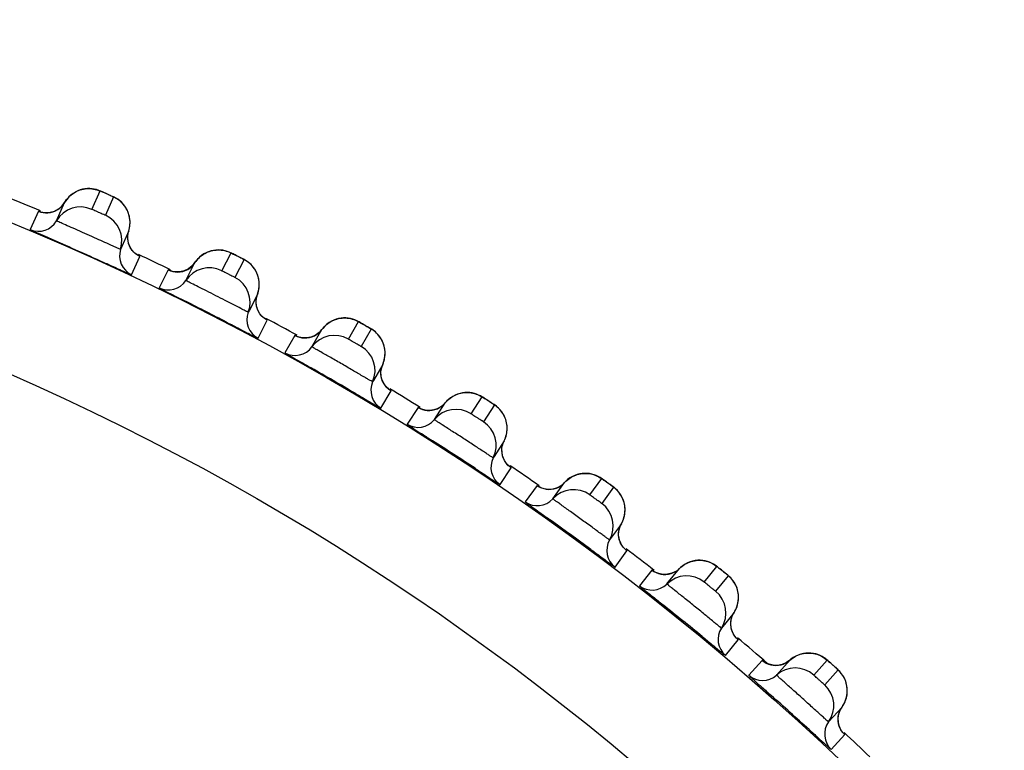
# Model space of a CAD drawing. Units: millimetres. Extents: x 0 to 594, y 0 to 841.
# Drawn here: x 125 to 128, y 194 to 196 of the extents above; entities that cross this region are included whole.
import ezdxf

# ---------------------------------------------------------------- set-up
doc = ezdxf.new("R2010")
doc.units = ezdxf.units.MM
doc.header["$LTSCALE"] = 54.820741
doc.layers.add('DEF_LAYER_ASSEM_MEMBER', color=7, linetype='Continuous')

msp = doc.modelspace()

# ---------------------------------------------------------------- linework, layer by layer
at = {"layer": 'DEF_LAYER_ASSEM_MEMBER', "color": 7, "linetype": 'Continuous'}
for p, q in [((125.43945, 195.11595), (125.46287, 195.16856)), ((125.50129, 195.15146), (125.47787, 195.09884)), ((125.28623, 195.11049), (125.26281, 195.05786)), ((125.29273, 195.10824), (125.29127, 195.10871)), ((125.33795, 195.083), (125.36138, 195.13562)), ((125.54473, 195.05399), (125.5213, 195.00137)), ((125.5426, 195.04509), (125.54473, 195.05399)), ((125.54197, 195.03186), (125.5426, 195.04509)), ((125.5441, 195.01937), (125.54197, 195.03186)), ((125.78738, 194.99845), (125.78041, 194.99689)), ((125.5529, 194.92871), (125.57634, 194.98133)), ((125.81141, 194.93975), (125.83756, 194.99107)), ((125.87503, 194.97198), (125.84888, 194.92066)), ((125.65812, 194.94232), (125.63197, 194.89099)), ((125.66992, 194.93809), (125.66304, 194.94029)), ((125.70832, 194.91216), (125.73448, 194.96348)), ((125.9133, 194.87237), (125.8892, 194.82506)), ((125.90939, 194.85072), (125.91076, 194.86383)), ((125.91076, 194.86383), (125.9133, 194.87237)), ((125.91078, 194.83819), (125.90939, 194.85072)), ((125.8892, 194.82506), (125.88715, 194.82104)), ((126.15272, 194.80421), (126.14567, 194.80301)), ((125.9149, 194.74683), (125.94106, 194.79816)), ((126.06925, 194.72217), (126.09805, 194.77206)), ((126.17364, 194.74433), (126.20244, 194.79421)), ((126.23886, 194.77318), (126.21006, 194.7233)), ((126.02069, 194.75492), (125.9919, 194.70503)), ((126.02188, 194.75447), (126.02069, 194.75492)), ((126.02599, 194.75243), (126.02188, 194.75447)), ((126.05365, 194.74762), (126.04195, 194.74799)), ((126.27186, 194.67171), (126.24532, 194.62573)), ((126.26682, 194.65029), (126.26888, 194.66331)), ((126.26888, 194.66331), (126.27186, 194.67171)), ((126.26756, 194.63771), (126.26682, 194.65029)), ((126.2451, 194.62536), (126.24306, 194.62182)), ((126.24532, 194.62573), (126.2451, 194.62536)), ((126.26689, 194.54626), (126.2957, 194.59614)), ((126.52514, 194.53022), (126.55651, 194.57852)), ((126.37296, 194.5488), (126.34159, 194.50048)), ((126.37412, 194.54829), (126.37296, 194.5488)), ((126.37812, 194.54603), (126.37412, 194.54829)), ((126.41974, 194.51355), (126.45111, 194.56186)), ((126.59178, 194.55562), (126.56041, 194.50731)), ((126.61943, 194.45255), (126.59052, 194.40803)), ((126.61328, 194.43144), (126.61601, 194.44432)), ((126.61601, 194.44432), (126.61943, 194.45256)), ((126.59052, 194.40803), (126.58806, 194.40424)), ((126.61336, 194.41882), (126.61328, 194.43144)), ((126.6079, 194.32754), (126.63929, 194.37585)), ((126.84328, 194.35928), (126.83608, 194.35816)), ((126.71396, 194.32452), (126.6801, 194.27791)), ((126.71509, 194.32395), (126.71396, 194.32452)), ((126.71897, 194.32149), (126.71509, 194.32395)), ((126.75883, 194.28688), (126.79269, 194.33348)), ((126.86496, 194.298), (126.89881, 194.3446)), ((126.91656, 194.33197), (126.8975, 194.34557)), ((126.93284, 194.31988), (126.89898, 194.27328)), ((126.95506, 194.21551), (126.9212, 194.16891)), ((126.9478, 194.19474), (126.95121, 194.20747)), ((126.95121, 194.20747), (126.95506, 194.21551)), ((126.937, 194.09127), (126.97087, 194.13787)), ((127.04275, 194.08271), (127.00651, 194.03793)), ((127.04385, 194.08208), (127.04275, 194.08271)), ((127.0476, 194.07942), (127.04385, 194.08208)), ((127.08559, 194.04277), (127.12184, 194.08753)), ((127.19216, 194.04832), (127.2284, 194.09308)), ((127.26109, 194.06662), (127.22484, 194.02186)), ((127.23922, 194.08458), (127.22997, 194.09194)), ((127.25138, 194.07473), (127.23922, 194.08458)), ((127.27781, 193.96123), (127.24156, 193.91646)), ((127.25328, 193.8381), (127.28954, 193.88287)), ((127.49068, 193.84507), (127.4834, 193.84471)), ((127.35844, 193.82402), (127.3199, 193.7812)), ((127.35949, 193.82334), (127.35844, 193.82402)), ((127.3631, 193.82049), (127.35949, 193.82334)), ((127.39913, 193.78189), (127.43767, 193.8247)), ((127.50584, 193.78186), (127.54438, 193.82466)), ((127.56636, 193.80514), (127.55473, 193.81561)), ((127.57563, 193.79652), (127.53709, 193.75372)), ((127.58682, 193.6904), (127.54828, 193.64759)), ((127.55588, 193.56873), (127.59443, 193.61153))]:
    msp.add_line(p, q, dxfattribs=at)
for points in [[(125.40566, 195.17143), (125.39883, 195.16885), (125.39214, 195.16558), (125.38566, 195.16163), (125.37945, 195.15697), (125.3736, 195.1516), (125.36817, 195.14551)], [(125.41946, 195.17463), (125.41255, 195.17335), (125.40566, 195.17143)], [(125.4397, 195.17487), (125.43308, 195.17536), (125.42631, 195.17529), (125.41946, 195.17463)], [(125.45228, 195.17239), (125.44617, 195.17386), (125.4397, 195.17487)], [(125.47585, 195.16301), (125.46942, 195.16582), (125.46483, 195.1678), (125.46151, 195.16919), (125.45771, 195.17065), (125.45228, 195.17239)], [(125.36817, 195.14551), (125.36328, 195.13872), (125.36138, 195.13562)], [(125.52498, 195.13519), (125.51914, 195.14045), (125.51317, 195.14488), (125.50739, 195.14842), (125.5031, 195.15065), (125.49999, 195.15213), (125.4958, 195.15407), (125.4901, 195.15665), (125.47585, 195.16301)], [(125.34387, 195.1166), (125.33216, 195.11023), (125.32004, 195.10673)], [(125.36138, 195.13562), (125.35437, 195.12594), (125.34387, 195.1166)], [(125.53985, 195.11476), (125.53548, 195.12231), (125.53048, 195.12913), (125.52498, 195.13519)], [(125.54622, 195.09767), (125.54348, 195.10653), (125.53985, 195.11476)], [(125.32004, 195.10673), (125.30839, 195.10581), (125.29848, 195.10684), (125.29273, 195.10824)], [(125.54473, 195.05399), (125.54588, 195.05792), (125.54791, 195.06827), (125.54856, 195.07843), (125.54796, 195.08827), (125.54622, 195.09767)], [(125.55488, 194.99832), (125.54857, 195.00805), (125.5441, 195.01937)], [(125.57147, 194.98397), (125.57159, 194.98391), (125.56853, 194.98579), (125.56202, 194.99078), (125.55488, 194.99832)], [(125.78041, 194.99689), (125.77347, 194.99465), (125.76664, 194.99173), (125.75997, 194.98812), (125.75355, 194.98379), (125.74743, 194.97873), (125.74172, 194.97294)], [(125.81454, 194.99862), (125.80795, 194.99943), (125.8012, 194.9997), (125.79433, 194.99938), (125.78738, 194.99845)], [(125.82698, 194.99551), (125.82094, 194.99728), (125.81454, 194.99862)], [(125.74172, 194.97294), (125.73649, 194.96641), (125.73448, 194.96348)], [(125.8499, 194.985), (125.84372, 194.9881), (125.83932, 194.99028), (125.8361, 194.99182), (125.83233, 194.9935), (125.82698, 194.99551)], [(125.89767, 194.95466), (125.8921, 194.96021), (125.88635, 194.96493), (125.88077, 194.96874), (125.87668, 194.97114), (125.87363, 194.97279), (125.86947, 194.97498), (125.86384, 194.9779), (125.8499, 194.985)], [(125.71582, 194.9453), (125.70374, 194.93958), (125.69141, 194.93676)], [(125.73448, 194.96348), (125.72685, 194.95407), (125.71582, 194.9453)], [(125.91153, 194.93349), (125.90753, 194.94126), (125.90287, 194.94833), (125.89767, 194.95466)], [(125.69141, 194.93676), (125.67971, 194.93651), (125.66992, 194.93809)], [(125.91705, 194.91608), (125.91475, 194.92508), (125.91153, 194.93349)], [(125.9133, 194.87237), (125.91469, 194.87633), (125.91725, 194.88657), (125.91842, 194.89671), (125.91831, 194.90659), (125.91705, 194.91608)], [(125.92026, 194.81661), (125.91456, 194.82668), (125.91078, 194.83819)], [(125.9364, 194.80101), (125.93638, 194.80103), (125.93325, 194.8032), (125.92695, 194.80865), (125.92026, 194.81661)], [(126.14567, 194.80301), (126.13863, 194.80114), (126.13165, 194.79858), (126.1248, 194.79532), (126.11816, 194.79133), (126.11179, 194.7866), (126.10578, 194.78112), (126.10021, 194.77488), (126.09805, 194.77206)], [(126.17985, 194.80295), (126.17331, 194.80411), (126.16658, 194.80473), (126.1597, 194.80477), (126.15272, 194.80421)], [(126.1921, 194.7992), (126.18617, 194.80128), (126.17985, 194.80295)], [(126.21445, 194.78751), (126.20843, 194.79093), (126.20416, 194.79333), (126.20102, 194.79504), (126.19735, 194.79691), (126.1921, 194.7992)], [(126.09805, 194.77206), (126.08995, 194.76305), (126.07847, 194.75487)], [(126.26056, 194.75471), (126.25529, 194.76054), (126.24979, 194.76555), (126.24442, 194.76965), (126.24046, 194.77226), (126.2375, 194.77407), (126.23346, 194.77647), (126.22799, 194.77968), (126.21445, 194.78751)], [(126.04195, 194.74799), (126.03226, 194.75008), (126.02681, 194.75205), (126.0255, 194.75263)], [(126.07847, 194.75487), (126.0661, 194.74979), (126.05365, 194.74762)], [(126.26971, 194.74081), (126.26542, 194.74811), (126.26056, 194.75471)], [(126.27789, 194.71516), (126.27607, 194.72427), (126.2733, 194.73284), (126.26971, 194.74081)], [(126.27186, 194.67171), (126.27345, 194.67559), (126.27655, 194.68569), (126.27825, 194.69575), (126.27866, 194.70562), (126.27789, 194.71516)], [(126.2759, 194.61566), (126.27073, 194.62601), (126.26756, 194.63771)], [(126.2912, 194.59924), (126.29118, 194.59925), (126.28816, 194.60159), (126.28216, 194.60736), (126.2759, 194.61566)], [(126.50028, 194.59028), (126.49315, 194.58878), (126.48605, 194.5866), (126.47904, 194.5837), (126.4722, 194.58006), (126.46559, 194.57567), (126.4593, 194.57051), (126.45342, 194.56457), (126.45111, 194.56186)], [(126.53441, 194.58843), (126.52794, 194.58993), (126.52126, 194.5909), (126.51439, 194.59131), (126.50738, 194.59111), (126.50028, 194.59028)], [(126.55157, 194.58148), (126.54645, 194.58405), (126.54063, 194.58644), (126.53441, 194.58843)], [(126.56815, 194.5712), (126.56233, 194.57493), (126.55818, 194.57755), (126.55514, 194.57942), (126.55157, 194.58148)], [(126.43066, 194.54572), (126.41804, 194.5413), (126.40549, 194.53979), (126.39383, 194.54076), (126.38426, 194.54336), (126.37892, 194.54561), (126.37764, 194.54626)], [(126.45111, 194.56186), (126.44255, 194.55329), (126.43066, 194.54572)], [(126.6209, 194.52167), (126.617, 194.52919), (126.61249, 194.53603), (126.60753, 194.54213), (126.60231, 194.54742), (126.59716, 194.5518), (126.59334, 194.55461), (126.59048, 194.55657), (126.58657, 194.55918), (126.58127, 194.56267), (126.56815, 194.5712)], [(126.62773, 194.49563), (126.62638, 194.50482), (126.62407, 194.51353), (126.6209, 194.52167)], [(126.62484, 194.46627), (126.62707, 194.47623), (126.62799, 194.48606), (126.62773, 194.49563)], [(126.61943, 194.45256), (126.62123, 194.45634), (126.62484, 194.46627)], [(126.62053, 194.39638), (126.61591, 194.40698), (126.61336, 194.41882)], [(126.63495, 194.37917), (126.63493, 194.37919), (126.63204, 194.38168), (126.62635, 194.38776), (126.62053, 194.39638)], [(126.83608, 194.35816), (126.82887, 194.35635), (126.82172, 194.35382), (126.8147, 194.35055), (126.80787, 194.34651), (126.80132, 194.34168), (126.79513, 194.33606), (126.79269, 194.33348)], [(126.87726, 194.35565), (126.87088, 194.35749), (126.86426, 194.35881), (126.85742, 194.35957), (126.85041, 194.35974), (126.84328, 194.35928)], [(126.8975, 194.34557), (126.89404, 194.34781), (126.88906, 194.35064), (126.88337, 194.35334), (126.87726, 194.35565)], [(126.77141, 194.31843), (126.75859, 194.31468), (126.74597, 194.31382), (126.73438, 194.31541), (126.72496, 194.3185), (126.71975, 194.32103), (126.7185, 194.32174)], [(126.79269, 194.33348), (126.78369, 194.32537), (126.77141, 194.31843)], [(126.96014, 194.28446), (126.95664, 194.29217), (126.95249, 194.29924), (126.94786, 194.30559), (126.94292, 194.31115), (126.93801, 194.31578), (126.93434, 194.3188), (126.93158, 194.3209), (126.92782, 194.32371), (126.92271, 194.32748), (126.91656, 194.33197)], [(126.9656, 194.25809), (126.96473, 194.26734), (126.96287, 194.27616), (126.96014, 194.28446)], [(126.95506, 194.21551), (126.95704, 194.2192), (126.96118, 194.22893), (126.96392, 194.23876)], [(126.96392, 194.23876), (126.96536, 194.24852), (126.9656, 194.25809)], [(126.95321, 194.15935), (126.94916, 194.17019), (126.94722, 194.18215), (126.9478, 194.19474)], [(126.96671, 194.14142), (126.96669, 194.14144), (126.96394, 194.14407), (126.95857, 194.15044), (126.95321, 194.15935)], [(127.13089, 194.09527), (127.12442, 194.08998), (127.12184, 194.08753)], [(127.16646, 194.10991), (127.15917, 194.10848), (127.1519, 194.10633), (127.14472, 194.10342), (127.13769, 194.09975), (127.13089, 194.09527)], [(127.20746, 194.10525), (127.20119, 194.10742), (127.19464, 194.10908), (127.18785, 194.1102), (127.18086, 194.11074), (127.17371, 194.11065), (127.16646, 194.10991)], [(127.22997, 194.09194), (127.22714, 194.09412), (127.2238, 194.09654), (127.21898, 194.09963), (127.21344, 194.10262), (127.20746, 194.10525)], [(127.09981, 194.07362), (127.0868, 194.07054), (127.07416, 194.07035), (127.06266, 194.07254), (127.05342, 194.07612), (127.04835, 194.07891), (127.04714, 194.07969)], [(127.12184, 194.08753), (127.11243, 194.07991), (127.09981, 194.07362)], [(127.2865, 194.02982), (127.28341, 194.0377), (127.27964, 194.04497), (127.27534, 194.05156), (127.2707, 194.05737), (127.26603, 194.06226), (127.26253, 194.06546), (127.25989, 194.0677), (127.25627, 194.07071), (127.25138, 194.07473)], [(127.29019, 194.01248), (127.28879, 194.02139), (127.2865, 194.02982)], [(127.28788, 193.98398), (127.28983, 193.99366), (127.29057, 194.0032), (127.29019, 194.01248)], [(127.27781, 193.96123), (127.27999, 193.96481), (127.28463, 193.9743), (127.28788, 193.98398)], [(127.26949, 193.94087), (127.27355, 193.9534), (127.27781, 193.96123)], [(127.27303, 193.90524), (127.26955, 193.91627), (127.26824, 193.92832), (127.26949, 193.94087)], [(127.28557, 193.88663), (127.28556, 193.88665), (127.28294, 193.88942), (127.27792, 193.89607), (127.27303, 193.90524)], [(127.4834, 193.84471), (127.47605, 193.84366), (127.46867, 193.84189), (127.46135, 193.83937), (127.45413, 193.83607), (127.44711, 193.83195), (127.44037, 193.82701), (127.43767, 193.8247)], [(127.50478, 193.84388), (127.49782, 193.84478), (127.49068, 193.84507)], [(127.5241, 193.83791), (127.51795, 193.8404), (127.5115, 193.8424), (127.50478, 193.84388)], [(127.37779, 193.81282), (127.36875, 193.81688), (127.36383, 193.81994), (127.36266, 193.82078)], [(127.41494, 193.81196), (127.40179, 193.80956), (127.38916, 193.81003), (127.37779, 193.81282)], [(127.43767, 193.8247), (127.42788, 193.81757), (127.41494, 193.81196)], [(127.55473, 193.81561), (127.54956, 193.82021), (127.54588, 193.82344), (127.54317, 193.82577), (127.53996, 193.82836), (127.53531, 193.83169), (127.52993, 193.83497), (127.5241, 193.83791)], [(127.59908, 193.75844), (127.59641, 193.76648), (127.59302, 193.77394), (127.58908, 193.78074), (127.58474, 193.78679), (127.58034, 193.79191), (127.57701, 193.79529), (127.57449, 193.79767), (127.57104, 193.80086), (127.56636, 193.80514)], [(127.60186, 193.74094), (127.60094, 193.74991), (127.59908, 193.75844)], [(127.58682, 193.6904), (127.58919, 193.69387), (127.59431, 193.7031), (127.59806, 193.71259), (127.60052, 193.72216), (127.60175, 193.73165), (127.60186, 193.74094)], [(127.57744, 193.6705), (127.58216, 193.68281), (127.58682, 193.6904)], [(127.57912, 193.63474), (127.57622, 193.64594), (127.57554, 193.65804), (127.57744, 193.6705)], [(127.59066, 193.6155), (127.59065, 193.61552), (127.58819, 193.61843), (127.58352, 193.62532), (127.57912, 193.63474)]]:
    msp.add_lwpolyline(points, dxfattribs=at)
for radius in [7.73365, 7.33366, 5.69]:
    msp.add_circle((122.2611, 187.92556), radius, dxfattribs=at)
for centre, radius, start, end in [((122.2611, 187.92556), 7.79894, 67.127343, 67.872514), ((124.86362, 193.77312), 1.51875, 66.13181, 66.38198), ((124.74299, 193.49999), 1.81733, 65.87602, 66.13823), ((125.19217, 194.8502), 0.2769, 68.92321, 69.21415), ((125.3096, 195.16557), 0.05977, 273.49654, 302.31412), ((125.40709, 195.04281), 0.07997, 66.13694, 149.83271), ((125.46966, 195.07915), 0.07871, 34.8743, 37.81331), ((125.28609, 195.11314), 0.05998, 247.15966, 329.83234), ((125.44516, 195.02586), 0.07997, 342.16727, 65.86308), ((125.5784, 194.983), 0.05998, 162.16766, 244.84034), ((122.2611, 187.92556), 7.79894, 64.128245, 64.873105), ((125.16759, 193.63189), 1.51541, 63.13854, 63.38331), ((125.03177, 193.36333), 1.81635, 62.88154, 63.14427), ((125.68433, 194.9961), 0.05977, 270.47645, 299.31412), ((125.77527, 194.8684), 0.07997, 63.13694, 146.83271), ((125.83965, 194.90142), 0.07872, 31.87431, 34.79515), ((125.65812, 194.94497), 0.05998, 244.15966, 326.83234), ((125.8124, 194.84949), 0.07997, 339.16727, 62.86308), ((119.27203, 182.05947), 14.32055, 62.767639, 63.286204), ((125.94321, 194.79971), 0.05998, 159.16766, 241.84034), ((122.2611, 187.92556), 7.79894, 61.127853, 61.873338), ((125.46225, 193.47195), 1.51541, 60.13854, 60.38331), ((125.31257, 193.21087), 1.81635, 59.88154, 60.14427), ((126.04968, 194.80725), 0.05977, 267.47645, 296.31412), ((126.13381, 194.67497), 0.07997, 60.13694, 143.83271), ((126.02083, 194.75757), 0.05998, 241.15966, 323.83234), ((126.1699, 194.65414), 0.07997, 336.16727, 59.86308), ((118.96927, 182.22388), 14.32053, 59.70733, 60.286853), ((126.29793, 194.59758), 0.05998, 156.16766, 238.84034), ((122.2611, 187.92556), 7.79894, 58.128107, 58.872661), ((125.74814, 193.29682), 1.51541, 57.13854, 57.38331), ((125.585, 193.04393), 1.81635, 56.88154, 57.14427), ((126.48174, 194.46304), 0.07997, 57.13694, 140.83271), ((126.37324, 194.55144), 0.05998, 238.15966, 320.83234), ((126.51669, 194.44034), 0.07997, 333.16727, 56.86308), ((118.67538, 182.40397), 14.32053, 56.70733, 57.286853), ((126.64158, 194.37717), 0.05998, 153.16766, 235.84034), ((122.2611, 187.92556), 7.79894, 55.128544, 55.873423), ((126.02447, 193.10696), 1.51541, 54.13854, 54.38331), ((125.84832, 192.86295), 1.81635, 53.88154, 54.14427), ((126.81811, 194.23319), 0.07997, 54.13694, 137.83271), ((126.71437, 194.32714), 0.05998, 235.15966, 317.83234), ((126.85182, 194.20869), 0.07997, 330.16727, 53.86308), ((118.39131, 182.5992), 14.32053, 53.70733, 54.286853), ((126.97323, 194.13907), 0.05998, 150.16766, 232.84034), ((122.2611, 187.92556), 7.79894, 52.127512, 52.872946), ((127.14198, 193.98605), 0.07997, 51.13694, 134.83271), ((126.29049, 192.9029), 1.51541, 51.13854, 51.38331), ((126.1018, 192.66845), 1.81635, 50.88154, 51.14427), ((127.0433, 194.0853), 0.05998, 232.15966, 314.83234), ((127.17436, 193.95982), 0.07997, 327.16727, 50.86308), ((118.11786, 182.80903), 14.32053, 50.70733, 51.286853), ((127.29196, 193.88394), 0.05998, 147.16766, 229.84034), ((122.2611, 187.92556), 7.79894, 49.043049, 49.873315), ((126.54536, 192.68508), 1.51555, 48.13853, 48.38317), ((126.34477, 192.46094), 1.81635, 47.88149, 48.14425), ((127.45247, 193.7223), 0.07997, 48.13695, 131.83272), ((127.35912, 193.82658), 0.05998, 229.15966, 311.83234), ((127.48344, 193.69441), 0.07997, 324.16727, 47.86308), ((117.84376, 183.01958), 14.33845, 47.707863, 48.289498), ((127.5969, 193.61248), 0.05998, 144.16766, 226.84034), ((122.2611, 187.92556), 7.79894, 46.128446, 46.873682)]:
    msp.add_arc(centre, radius, start, end, dxfattribs=at)
for points in [[(125.38822, 195.16329), (125.39906, 195.17007), (125.41194, 195.17427), (125.42469, 195.17518)], [(125.42469, 195.17518), (125.43758, 195.1761), (125.45106, 195.17379), (125.46287, 195.16856)], [(125.36138, 195.13562), (125.36784, 195.14673), (125.37733, 195.15648), (125.38822, 195.16329)], [(125.53184, 195.12741), (125.5239, 195.13765), (125.51312, 195.14616), (125.50129, 195.15146)], [(125.28623, 195.11049), (125.29465, 195.10695), (125.30412, 195.10536), (125.31323, 195.10591)], [(125.34155, 195.11506), (125.34959, 195.12015), (125.35659, 195.12739), (125.36138, 195.13562)], [(125.54742, 195.09191), (125.54549, 195.10336), (125.54087, 195.11463), (125.53423, 195.12416)], [(125.54473, 195.05399), (125.5486, 195.06606), (125.54953, 195.07942), (125.54742, 195.09191)], [(125.54271, 195.02549), (125.54112, 195.03488), (125.54181, 195.04492), (125.54473, 195.05399)], [(125.55433, 194.999), (125.54843, 195.00663), (125.54433, 195.01599), (125.54271, 195.02549)], [(125.57634, 194.98133), (125.56782, 194.98533), (125.56009, 194.99156), (125.55433, 194.999)], [(125.76273, 194.98971), (125.77392, 194.99592), (125.787, 194.99944), (125.7998, 194.99968)], [(125.7998, 194.99968), (125.8127, 194.99992), (125.82604, 194.9969), (125.83756, 194.99107)], [(125.73448, 194.96348), (125.74151, 194.97424), (125.75149, 194.98348), (125.76273, 194.98971)], [(125.90429, 194.94634), (125.89689, 194.95699), (125.88657, 194.96606), (125.87503, 194.97198)], [(125.65812, 194.94232), (125.66633, 194.93835), (125.67569, 194.93627), (125.68481, 194.93633)], [(125.71359, 194.94398), (125.72189, 194.94865), (125.72926, 194.95551), (125.73448, 194.96348)], [(125.91798, 194.91011), (125.91664, 194.92164), (125.91262, 194.93313), (125.90649, 194.94299)], [(125.9133, 194.87237), (125.9178, 194.88422), (125.91943, 194.89752), (125.91798, 194.91011)], [(125.9098, 194.84401), (125.9087, 194.85347), (125.90992, 194.86347), (125.9133, 194.87237)], [(125.91995, 194.81705), (125.91449, 194.82496), (125.91091, 194.83448), (125.9098, 194.84401)], [(125.94106, 194.79816), (125.93274, 194.80261), (125.92531, 194.80928), (125.91995, 194.81705)], [(126.12734, 194.79662), (126.13891, 194.80233), (126.15228, 194.80521), (126.16518, 194.80478)], [(126.16518, 194.80478), (126.17808, 194.80435), (126.19124, 194.80063), (126.20244, 194.79421)], [(126.07618, 194.75368), (126.08471, 194.7579), (126.09243, 194.76437), (126.09805, 194.77206)], [(126.09805, 194.77206), (126.10558, 194.78234), (126.11591, 194.79098), (126.12734, 194.79662)], [(126.26674, 194.74605), (126.2599, 194.75707), (126.25007, 194.76667), (126.23886, 194.77318)], [(126.02069, 194.75492), (126.02868, 194.75052), (126.03793, 194.74795), (126.04704, 194.74754)], [(126.27851, 194.70915), (126.2777, 194.72203), (126.27354, 194.73508), (126.26674, 194.74605)], [(126.27186, 194.67171), (126.27698, 194.6833), (126.2793, 194.6965), (126.27851, 194.70915)], [(126.26688, 194.64357), (126.26628, 194.65308), (126.26802, 194.66299), (126.27186, 194.67171)], [(126.27561, 194.61612), (126.27057, 194.6243), (126.26749, 194.63399), (126.26688, 194.64357)], [(126.2957, 194.59614), (126.28762, 194.60103), (126.28056, 194.60808), (126.27561, 194.61612)], [(126.45111, 194.56186), (126.45916, 194.57174), (126.46994, 194.57983), (126.48164, 194.58486)], [(126.48164, 194.58486), (126.4935, 194.58996), (126.507, 194.59214), (126.51986, 194.59103)], [(126.51986, 194.59103), (126.53272, 194.58992), (126.54567, 194.58552), (126.55651, 194.57852)], [(126.37296, 194.5488), (126.38071, 194.54399), (126.38981, 194.54094), (126.39888, 194.54005)], [(126.42831, 194.54465), (126.43705, 194.54843), (126.44509, 194.55448), (126.45111, 194.56186)], [(126.6182, 194.52706), (126.61196, 194.53843), (126.60264, 194.54853), (126.59178, 194.55562)], [(126.39888, 194.54005), (126.40876, 194.53908), (126.41919, 194.54072), (126.42831, 194.54465)], [(126.62803, 194.4896), (126.6279, 194.50251), (126.62442, 194.51575), (126.6182, 194.52706)], [(126.61943, 194.45255), (126.62515, 194.46387), (126.62816, 194.47692), (126.62803, 194.4896)], [(126.61299, 194.42472), (126.61288, 194.43424), (126.61514, 194.44405), (126.61943, 194.45255)], [(126.62026, 194.39685), (126.61566, 194.40528), (126.61309, 194.41512), (126.61299, 194.42472)], [(126.63929, 194.37585), (126.63147, 194.38115), (126.62478, 194.38856), (126.62026, 194.39685)], [(126.79269, 194.33348), (126.80124, 194.34292), (126.81243, 194.35043), (126.82438, 194.35485)], [(126.82438, 194.35485), (126.83648, 194.35932), (126.85008, 194.36079), (126.86286, 194.35901)], [(126.86286, 194.35901), (126.87565, 194.35723), (126.88835, 194.35216), (126.89881, 194.3446)], [(126.71396, 194.32452), (126.72145, 194.31932), (126.73037, 194.31579), (126.73939, 194.31443)], [(126.76901, 194.31749), (126.77794, 194.3208), (126.78629, 194.32642), (126.79269, 194.33348)], [(126.95773, 194.28998), (126.95208, 194.30166), (126.94331, 194.31223), (126.93284, 194.31988)], [(126.73939, 194.31443), (126.7492, 194.31295), (126.7597, 194.31403), (126.76901, 194.31749)], [(126.96558, 194.25205), (126.96612, 194.26495), (126.96335, 194.27836), (126.95773, 194.28998)], [(126.95506, 194.21551), (126.96136, 194.22651), (126.96504, 194.23939), (126.96558, 194.25205)], [(126.94716, 194.18805), (126.94755, 194.19757), (126.95032, 194.20725), (126.95506, 194.21551)], [(126.95297, 194.15984), (126.94882, 194.1685), (126.94677, 194.17846), (126.94716, 194.18805)], [(126.97087, 194.13787), (126.96334, 194.14358), (126.95705, 194.15132), (126.95297, 194.15984)], [(127.12184, 194.08753), (127.13088, 194.09651), (127.14244, 194.10343), (127.15461, 194.10721)], [(127.15461, 194.10721), (127.16693, 194.11104), (127.18059, 194.1118), (127.19326, 194.10935)], [(127.19326, 194.10935), (127.20593, 194.10691), (127.21835, 194.10118), (127.2284, 194.09308)], [(127.04275, 194.08271), (127.04996, 194.07712), (127.05869, 194.07313), (127.06762, 194.0713)], [(127.06762, 194.0713), (127.07734, 194.06931), (127.08789, 194.06984), (127.09736, 194.0728)], [(127.09736, 194.0728), (127.10645, 194.07564), (127.11509, 194.08082), (127.12184, 194.08753)], [(127.28438, 194.03546), (127.27935, 194.04741), (127.27114, 194.05843), (127.26109, 194.06662)], [(127.29023, 193.99717), (127.29145, 194.01002), (127.28938, 194.02356), (127.28438, 194.03546)], [(127.27781, 193.96123), (127.28468, 193.97188), (127.28904, 193.98455), (127.29023, 193.99717)], [(127.26849, 193.93422), (127.26938, 193.9437), (127.27265, 193.95322), (127.27781, 193.96123)], [(127.27281, 193.90574), (127.26912, 193.9146), (127.2676, 193.92466), (127.26849, 193.93422)], [(127.28954, 193.88287), (127.28232, 193.88896), (127.27645, 193.89702), (127.27281, 193.90574)], [(127.43767, 193.8247), (127.44717, 193.83319), (127.45908, 193.83949), (127.47143, 193.84264)], [(127.47143, 193.84264), (127.48393, 193.84582), (127.49761, 193.84586), (127.51013, 193.84275)], [(127.51013, 193.84275), (127.52266, 193.83964), (127.53476, 193.83328), (127.54438, 193.82466)], [(127.35844, 193.82402), (127.36534, 193.81806), (127.37385, 193.81362), (127.38268, 193.81132)], [(127.41246, 193.81127), (127.42168, 193.81363), (127.43057, 193.81835), (127.43767, 193.8247)], [(127.38268, 193.81132), (127.39228, 193.80882), (127.40284, 193.8088), (127.41246, 193.81127)], [(127.59726, 193.76418), (127.59287, 193.77639), (127.58525, 193.78782), (127.57563, 193.79652)], [(127.6011, 193.72565), (127.60299, 193.73842), (127.60163, 193.75204), (127.59726, 193.76418)], [(127.58682, 193.6904), (127.59424, 193.70068), (127.59925, 193.71311), (127.6011, 193.72565)], [(127.5761, 193.66392), (127.57748, 193.67334), (127.58125, 193.68268), (127.58682, 193.6904)], [(127.57893, 193.63525), (127.5757, 193.6443), (127.5747, 193.65442), (127.5761, 193.66392)], [(127.59443, 193.61153), (127.58754, 193.618), (127.5821, 193.62635), (127.57893, 193.63525)]]:
    msp.add_open_spline(points, degree=3, dxfattribs=at)
for points, knots in [([(125.46287, 195.16856), (125.46324, 195.16937), (125.46743, 195.16543), (125.46984, 195.16564), (125.47209, 195.16466)], [0, 0, 0, 0, 0.2663864, 1, 1, 1, 1]), ([(125.48575, 195.1586), (125.48948, 195.15693), (125.4953, 195.1551), (125.49876, 195.15213), (125.50146, 195.15184), (125.50129, 195.15146)], [0, 0, 0, 0, 0.7164402, 0.9266641, 1, 1, 1, 1]), ([(125.29043, 195.10908), (125.2894, 195.10947), (125.28835, 195.10942), (125.28639, 195.11084), (125.28623, 195.11049)], [0, 0, 0, 0, 0.7469389, 1, 1, 1, 1]), ([(125.47787, 195.09884), (125.47764, 195.09836), (125.47509, 195.10071), (125.47173, 195.10103), (125.46554, 195.10433), (125.45861, 195.10715), (125.45186, 195.11042), (125.44523, 195.11282), (125.44273, 195.11512), (125.43923, 195.11545), (125.43945, 195.11595)], [0, 0, 0, 0, 0.038065, 0.1463345, 0.3077662, 0.4986004, 0.6899118, 0.8524692, 0.9614144, 1, 1, 1, 1]), ([(125.4998, 195.01075), (125.48434, 195.01771), (125.45967, 195.02885), (125.42585, 195.04396), (125.39927, 195.05571), (125.37562, 195.06619), (125.35836, 195.07359), (125.34816, 195.07836), (125.34238, 195.08051), (125.34034, 195.08225), (125.33779, 195.08264), (125.33795, 195.083)], [0, 0, 0, 0, 0.2868666, 0.4581129, 0.6271471, 0.7782648, 0.897457, 0.9414913, 0.9737152, 0.9933541, 1, 1, 1, 1]), ([(125.26281, 195.05786), (125.2626, 195.05738), (125.26602, 195.05683), (125.26878, 195.05449), (125.27663, 195.05155), (125.2906, 195.04503), (125.31452, 195.0348), (125.33473, 195.02586), (125.34617, 195.02082)], [0, 0, 0, 0, 0.0173867, 0.0689467, 0.1537776, 0.2702849, 0.5888559, 1, 1, 1, 1]), ([(125.34617, 195.02082), (125.3699, 195.01039), (125.40555, 194.99461), (125.45208, 194.97378), (125.48425, 194.95925), (125.51149, 194.947), (125.53055, 194.93821), (125.54187, 194.93342), (125.54776, 194.9304), (125.55059, 194.93), (125.55273, 194.92833), (125.5529, 194.92871)], [0, 0, 0, 0, 0.3436079, 0.5167073, 0.6758615, 0.8110496, 0.9138756, 0.9511129, 0.9781118, 0.9944787, 1, 1, 1, 1]), ([(125.5213, 195.00137), (125.52109, 195.0009), (125.51852, 195.00307), (125.51507, 195.00351), (125.50802, 195.00725), (125.50284, 195.00938), (125.4998, 195.01075)], [0, 0, 0, 0, 0.0651351, 0.257929, 0.5727002, 1, 1, 1, 1]), ([(125.57634, 194.98133), (125.57651, 194.98173), (125.57374, 194.9823), (125.57296, 194.98326), (125.57182, 194.98384)], [0, 0, 0, 0, 0.2530299, 1, 1, 1, 1]), ([(125.83756, 194.99107), (125.83796, 194.99186), (125.84193, 194.98772), (125.84434, 194.98779), (125.84652, 194.9867)], [0, 0, 0, 0, 0.2663251, 1, 1, 1, 1]), ([(125.85973, 194.98001), (125.8634, 194.97813), (125.86918, 194.97596), (125.87249, 194.97279), (125.87522, 194.97236), (125.87503, 194.97198)], [0, 0, 0, 0, 0.7159879, 0.9265231, 1, 1, 1, 1]), ([(125.66354, 194.94011), (125.66221, 194.94071), (125.66081, 194.9407), (125.65834, 194.94276), (125.65812, 194.94232)], [0, 0, 0, 0, 0.7471606, 1, 1, 1, 1]), ([(125.84888, 194.92066), (125.84863, 194.92018), (125.8462, 194.92267), (125.84286, 194.92316), (125.83685, 194.92678), (125.83008, 194.92997), (125.82351, 194.93358), (125.81701, 194.93633), (125.81464, 194.93876), (125.81117, 194.93927), (125.81141, 194.93975)], [0, 0, 0, 0, 0.0380657, 0.146337, 0.3077706, 0.4986048, 0.6899149, 0.8524711, 0.9614154, 1, 1, 1, 1]), ([(125.86616, 194.83155), (125.85109, 194.8393), (125.82704, 194.85172), (125.79405, 194.86858), (125.76813, 194.8817), (125.74505, 194.89341), (125.72822, 194.9017), (125.71827, 194.90699), (125.71261, 194.90945), (125.71067, 194.91129), (125.70815, 194.91181), (125.70832, 194.91216)], [0, 0, 0, 0, 0.286893, 0.4581404, 0.6271702, 0.7782804, 0.8974649, 0.9414959, 0.9737173, 0.9933547, 1, 1, 1, 1]), ([(125.63197, 194.89099), (125.63174, 194.89054), (125.63496, 194.88984), (125.63747, 194.88749), (125.64477, 194.8843), (125.65774, 194.87739), (125.68006, 194.86642), (125.69891, 194.85688), (125.70961, 194.85149)], [0, 0, 0, 0, 0.0173018, 0.0686102, 0.15308, 0.2692048, 0.5874576, 1, 1, 1, 1]), ([(125.88715, 194.82104), (125.88691, 194.82059), (125.88446, 194.8229), (125.88104, 194.82351), (125.87419, 194.82761), (125.86913, 194.83002), (125.86616, 194.83155)], [0, 0, 0, 0, 0.0651367, 0.257933, 0.572704, 1, 1, 1, 1]), ([(125.94106, 194.79816), (125.94128, 194.79858), (125.93826, 194.79935), (125.93746, 194.80045), (125.93624, 194.80116)], [0, 0, 0, 0, 0.2528393, 1, 1, 1, 1]), ([(125.82512, 194.7927), (125.8373, 194.78643), (125.85897, 194.77534), (125.88434, 194.76193), (125.89973, 194.75442), (125.90778, 194.74967), (125.91175, 194.74892), (125.91463, 194.7463), (125.9149, 194.74683)], [0, 0, 0, 0, 0.4077881, 0.7271238, 0.8445505, 0.9302458, 0.9824079, 1, 1, 1, 1]), ([(126.20244, 194.79421), (126.20288, 194.79497), (126.20662, 194.79063), (126.20904, 194.79058), (126.21116, 194.78937)], [0, 0, 0, 0, 0.2663251, 1, 1, 1, 1]), ([(126.224, 194.782), (126.22756, 194.77993), (126.23322, 194.77747), (126.23637, 194.77413), (126.23907, 194.77355), (126.23886, 194.77318)], [0, 0, 0, 0, 0.7159879, 0.9265231, 1, 1, 1, 1]), ([(126.21006, 194.7233), (126.20978, 194.72284), (126.20749, 194.72545), (126.20418, 194.72611), (126.19837, 194.73005), (126.19177, 194.73358), (126.1854, 194.73754), (126.17906, 194.74062), (126.17681, 194.74317), (126.17337, 194.74386), (126.17364, 194.74433)], [0, 0, 0, 0, 0.0380657, 0.146337, 0.3077706, 0.4986048, 0.6899149, 0.8524711, 0.9614154, 1, 1, 1, 1]), ([(126.24306, 194.62182), (126.24274, 194.62126), (126.23982, 194.62437), (126.23558, 194.62535), (126.22733, 194.63091), (126.21191, 194.63947), (126.18779, 194.65385), (126.15627, 194.67199), (126.12478, 194.69023), (126.10022, 194.70395), (126.08506, 194.71305), (126.07608, 194.71743), (126.0731, 194.72063), (126.06893, 194.72161), (126.06925, 194.72217)], [0, 0, 0, 0, 0.0096046, 0.0379777, 0.0840563, 0.1460926, 0.3080832, 0.4994301, 0.6909306, 0.8533186, 0.9155673, 0.9618312, 0.9903353, 1, 1, 1, 1]), ([(125.9919, 194.70503), (125.99164, 194.70459), (125.99482, 194.70372), (125.9972, 194.70124), (126.00432, 194.69767), (126.01692, 194.6901), (126.03863, 194.67798), (126.05695, 194.66746), (126.06735, 194.66152)], [0, 0, 0, 0, 0.0173018, 0.0686102, 0.15308, 0.2692048, 0.5874576, 1, 1, 1, 1]), ([(126.19279, 194.58909), (126.20297, 194.58315), (126.22093, 194.57272), (126.24192, 194.56019), (126.25454, 194.5532), (126.26107, 194.54891), (126.26435, 194.5481), (126.26664, 194.54583), (126.26689, 194.54626)], [0, 0, 0, 0, 0.4130566, 0.7311963, 0.8471798, 0.9315145, 0.9827293, 1, 1, 1, 1]), ([(126.2957, 194.59614), (126.29594, 194.59656), (126.29296, 194.59749), (126.29223, 194.59862), (126.29104, 194.59939)], [0, 0, 0, 0, 0.2528393, 1, 1, 1, 1]), ([(126.55651, 194.57852), (126.557, 194.57926), (126.56051, 194.57473), (126.56292, 194.57455), (126.56497, 194.57324)], [0, 0, 0, 0, 0.2663251, 1, 1, 1, 1]), ([(126.5774, 194.5652), (126.58086, 194.56295), (126.58638, 194.56019), (126.58935, 194.55669), (126.59201, 194.55597), (126.59178, 194.55562)], [0, 0, 0, 0, 0.7159879, 0.9265231, 1, 1, 1, 1]), ([(126.56041, 194.50731), (126.56012, 194.50687), (126.55796, 194.50959), (126.55469, 194.51043), (126.54909, 194.51466), (126.54269, 194.51854), (126.53653, 194.52282), (126.53036, 194.52623), (126.52825, 194.52889), (126.52485, 194.52976), (126.52514, 194.53022)], [0, 0, 0, 0, 0.0380657, 0.146337, 0.3077706, 0.4986048, 0.6899149, 0.8524711, 0.9614154, 1, 1, 1, 1]), ([(126.34159, 194.50048), (126.34132, 194.50006), (126.34445, 194.49903), (126.34669, 194.49642), (126.35362, 194.49249), (126.3658, 194.48426), (126.38684, 194.47102), (126.40459, 194.45956), (126.41467, 194.45308)], [0, 0, 0, 0, 0.0173018, 0.0686102, 0.15308, 0.2692048, 0.5874576, 1, 1, 1, 1]), ([(126.58806, 194.40424), (126.58771, 194.40371), (126.58496, 194.40696), (126.58077, 194.40816), (126.57282, 194.41415), (126.55788, 194.4235), (126.53455, 194.43912), (126.50402, 194.45889), (126.47352, 194.47875), (126.44971, 194.49374), (126.43505, 194.50362), (126.42631, 194.50846), (126.4235, 194.51182), (126.41939, 194.51301), (126.41974, 194.51355)], [0, 0, 0, 0, 0.0096046, 0.0379777, 0.0840563, 0.1460926, 0.3080832, 0.4994301, 0.6909306, 0.8533186, 0.9155673, 0.9618312, 0.9903353, 1, 1, 1, 1]), ([(126.63929, 194.37585), (126.63955, 194.37625), (126.63662, 194.37733), (126.63595, 194.3785), (126.6348, 194.37934)], [0, 0, 0, 0, 0.2528393, 1, 1, 1, 1]), ([(126.53614, 194.37419), (126.546, 194.36772), (126.56339, 194.35636), (126.5837, 194.34276), (126.59594, 194.33512), (126.60223, 194.33049), (126.60546, 194.32951), (126.60763, 194.32712), (126.6079, 194.32754)], [0, 0, 0, 0, 0.4130566, 0.7311963, 0.8471798, 0.9315145, 0.9827293, 1, 1, 1, 1]), ([(126.89881, 194.3446), (126.89934, 194.34531), (126.90261, 194.3406), (126.905, 194.3403), (126.90699, 194.33888)], [0, 0, 0, 0, 0.2663251, 1, 1, 1, 1]), ([(126.91898, 194.3302), (126.92231, 194.32777), (126.92768, 194.32473), (126.93046, 194.32108), (126.93308, 194.32022), (126.93284, 194.31988)], [0, 0, 0, 0, 0.715988, 0.9265231, 1, 1, 1, 1]), ([(126.89898, 194.27328), (126.89866, 194.27286), (126.89665, 194.27569), (126.89343, 194.2767), (126.88806, 194.28122), (126.88187, 194.28542), (126.87595, 194.29002), (126.86996, 194.29375), (126.86799, 194.29651), (126.86464, 194.29756), (126.86496, 194.298)], [0, 0, 0, 0, 0.0380657, 0.146337, 0.3077706, 0.4986048, 0.6899149, 0.8524711, 0.9614154, 1, 1, 1, 1]), ([(126.6801, 194.27791), (126.67981, 194.27751), (126.68288, 194.27631), (126.68499, 194.27359), (126.6917, 194.2693), (126.70343, 194.26045), (126.72375, 194.24613), (126.74088, 194.23375), (126.7506, 194.22676)], [0, 0, 0, 0, 0.0173018, 0.0686102, 0.15308, 0.2692048, 0.5874576, 1, 1, 1, 1]), ([(126.9212, 194.16891), (126.92082, 194.16839), (126.91824, 194.17178), (126.91412, 194.1732), (126.9065, 194.1796), (126.89206, 194.18972), (126.86958, 194.20654), (126.84013, 194.22788), (126.81072, 194.24931), (126.78772, 194.26552), (126.7736, 194.27616), (126.76513, 194.28145), (126.7625, 194.28495), (126.75845, 194.28635), (126.75883, 194.28688)], [0, 0, 0, 0, 0.0096046, 0.0379777, 0.0840563, 0.1460926, 0.3080832, 0.4994301, 0.6909306, 0.8533186, 0.9155673, 0.9618312, 0.9903353, 1, 1, 1, 1]), ([(126.86778, 194.14161), (126.87728, 194.13464), (126.89406, 194.12239), (126.91362, 194.10774), (126.92544, 194.09947), (126.93149, 194.09451), (126.93466, 194.09337), (126.93671, 194.09087), (126.937, 194.09127)], [0, 0, 0, 0, 0.4130566, 0.7311963, 0.8471798, 0.9315145, 0.9827293, 1, 1, 1, 1]), ([(126.97087, 194.13787), (126.97115, 194.13826), (126.96828, 194.13949), (126.96767, 194.1407), (126.96657, 194.14159)], [0, 0, 0, 0, 0.2528393, 1, 1, 1, 1]), ([(127.2284, 194.09308), (127.22897, 194.09377), (127.23198, 194.08889), (127.23436, 194.08847), (127.23627, 194.08694)], [0, 0, 0, 0, 0.2663251, 1, 1, 1, 1]), ([(127.24779, 194.07765), (127.25099, 194.07505), (127.2562, 194.07173), (127.25878, 194.06794), (127.26135, 194.06695), (127.26109, 194.06662)], [0, 0, 0, 0, 0.715988, 0.9265231, 1, 1, 1, 1]), ([(127.00651, 194.03793), (127.00619, 194.03754), (127.00919, 194.03619), (127.01116, 194.03336), (127.01763, 194.02873), (127.02889, 194.01928), (127.04843, 194.00391), (127.06488, 193.99065), (127.07423, 193.98316)], [0, 0, 0, 0, 0.0173018, 0.0686102, 0.15308, 0.2692048, 0.5874576, 1, 1, 1, 1]), ([(127.24156, 193.91646), (127.24116, 193.91596), (127.23876, 193.91949), (127.23472, 193.92112), (127.22744, 193.92791), (127.21356, 193.93876), (127.19199, 193.95674), (127.16369, 193.97959), (127.13544, 194.00254), (127.11333, 194.01993), (127.09978, 194.03129), (127.0916, 194.03702), (127.08915, 194.04065), (127.08518, 194.04226), (127.08559, 194.04277)], [0, 0, 0, 0, 0.0096046, 0.0379777, 0.0840563, 0.1460926, 0.3080832, 0.4994301, 0.6909306, 0.8533186, 0.9155673, 0.9618312, 0.9903353, 1, 1, 1, 1]), ([(127.22484, 194.02186), (127.2245, 194.02145), (127.22264, 194.02438), (127.21948, 194.02555), (127.21435, 194.03035), (127.20839, 194.03487), (127.20271, 194.03977), (127.19693, 194.04381), (127.19511, 194.04668), (127.19182, 194.0479), (127.19216, 194.04832)], [0, 0, 0, 0, 0.0380657, 0.146337, 0.3077706, 0.4986048, 0.6899149, 0.8524711, 0.9614154, 1, 1, 1, 1]), ([(127.18679, 193.892), (127.19591, 193.88454), (127.21203, 193.87142), (127.2308, 193.85577), (127.24217, 193.84689), (127.24794, 193.84163), (127.25105, 193.84032), (127.25297, 193.83772), (127.25328, 193.8381)], [0, 0, 0, 0, 0.4130566, 0.7311963, 0.8471798, 0.9315145, 0.9827293, 1, 1, 1, 1]), ([(127.28954, 193.88287), (127.28984, 193.88324), (127.28704, 193.88462), (127.2865, 193.88586), (127.28544, 193.88681)], [0, 0, 0, 0, 0.2528393, 1, 1, 1, 1]), ([(127.54438, 193.82466), (127.54498, 193.82532), (127.54774, 193.82029), (127.55009, 193.81974), (127.55191, 193.81812)], [0, 0, 0, 0, 0.2663311, 1, 1, 1, 1]), ([(127.56293, 193.80824), (127.56599, 193.80547), (127.57102, 193.80189), (127.5734, 193.79796), (127.57591, 193.79684), (127.57563, 193.79652)], [0, 0, 0, 0, 0.7159919, 0.9265243, 1, 1, 1, 1]), ([(127.3199, 193.7812), (127.31957, 193.78083), (127.32246, 193.77934), (127.32427, 193.77644), (127.33043, 193.77151), (127.34108, 193.76157), (127.35963, 193.74535), (127.37523, 193.73137), (127.38409, 193.72347)], [0, 0, 0, 0, 0.0173123, 0.0686098, 0.1530615, 0.2691607, 0.587363, 1, 1, 1, 1]), ([(127.54828, 193.64759), (127.54784, 193.64712), (127.54564, 193.65076), (127.54169, 193.6526), (127.53478, 193.65976), (127.52148, 193.67133), (127.50088, 193.69042), (127.47382, 193.71471), (127.44681, 193.7391), (127.42563, 193.75763), (127.4127, 193.76968), (127.40483, 193.77583), (127.40257, 193.77959), (127.3987, 193.7814), (127.39913, 193.78189)], [0, 0, 0, 0, 0.0096045, 0.0379777, 0.0840562, 0.1460925, 0.3080831, 0.4994299, 0.6909302, 0.8533177, 0.9155667, 0.9618318, 0.990335, 1, 1, 1, 1]), ([(127.53709, 193.75372), (127.53673, 193.75333), (127.53503, 193.75635), (127.53193, 193.75769), (127.52706, 193.76275), (127.52134, 193.76758), (127.51594, 193.77277), (127.51037, 193.77711), (127.50871, 193.78006), (127.50548, 193.78146), (127.50584, 193.78186)], [0, 0, 0, 0, 0.0380677, 0.1463442, 0.3077851, 0.4986265, 0.689939, 0.8524928, 0.9614279, 1, 1, 1, 1]), ([(127.49226, 193.62607), (127.50098, 193.61814), (127.5164, 193.60419), (127.53433, 193.58757), (127.54523, 193.5781), (127.55073, 193.57253), (127.55377, 193.57106), (127.55555, 193.56836), (127.55588, 193.56873)], [0, 0, 0, 0, 0.4130371, 0.7311811, 0.84717, 0.9315098, 0.9827281, 1, 1, 1, 1]), ([(127.59443, 193.61153), (127.59475, 193.61189), (127.59203, 193.61342), (127.59155, 193.61468), (127.59055, 193.61568)], [0, 0, 0, 0, 0.2528393, 1, 1, 1, 1])]:
    msp.add_open_spline(points, degree=3, knots=knots, dxfattribs=at)

doc.saveas('drawing.dxf')
